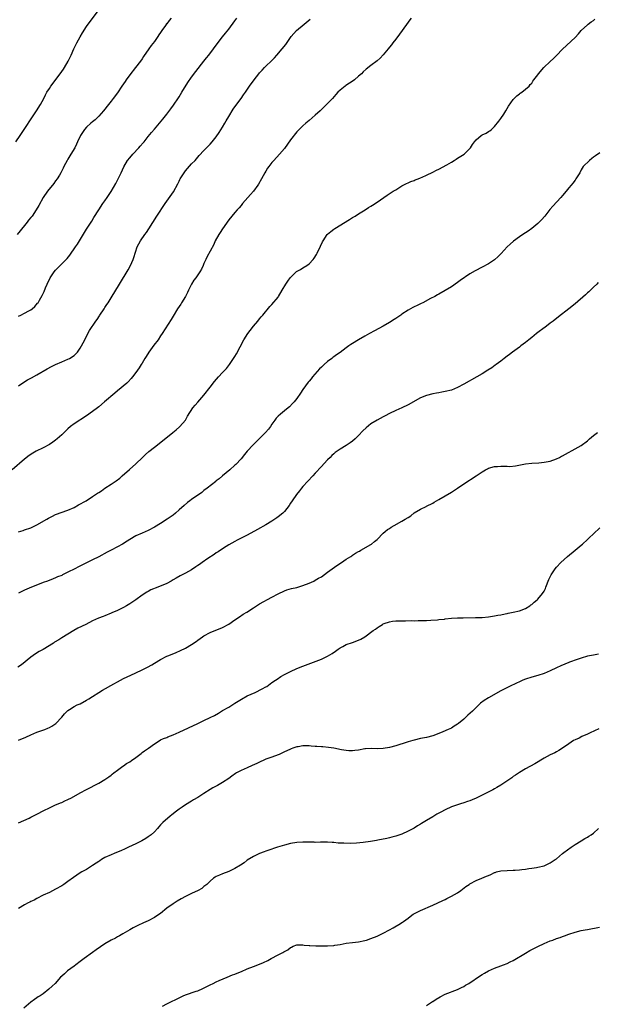
# Model space of a CAD drawing. Units: inches. Extents: x 2643000 to 2646000, y 1512000 to 1515000.
# Drawn here: x 2644913 to 2645100, y 1513880 to 1514198 of the extents above; entities that cross this region are included whole.
import ezdxf

# ---------------------------------------------------------------- set-up
doc = ezdxf.new("R2010")
doc.units = ezdxf.units.IN
doc.header["$MEASUREMENT"] = 0
doc.layers.add('LD26431512_10ft', color=102, linetype='Continuous')

msp = doc.modelspace()

# ---------------------------------------------------------------- linework, layer by layer
at = {"layer": 'LD26431512_10ft'}
for points, elevation in [([(2645039.96, 1514199), (2645039.58, 1514198.42), (2645039, 1514197.66), (2645037.08, 1514194.92), (2645036.23, 1514193.77), (2645035, 1514192.16), (2645034.08, 1514191), (2645033.64, 1514190.36), (2645033, 1514189.57), (2645032.52, 1514189), (2645031, 1514187.08), (2645029.98, 1514186.02), (2645029, 1514185.12), (2645027, 1514183.67), (2645025.49, 1514182.51), (2645024.44, 1514181.56), (2645023.9, 1514181), (2645023, 1514180.18), (2645021.63, 1514179), (2645021.28, 1514178.72), (2645020.09, 1514177.91), (2645018.85, 1514177.15), (2645018.63, 1514177), (2645017, 1514175.68), (2645016.31, 1514175), (2645015.7, 1514174.3), (2645014.52, 1514173), (2645012.65, 1514171), (2645010.53, 1514169), (2645009, 1514167.62), (2645007, 1514165.84), (2645005.96, 1514165), (2645005, 1514164.17), (2645003.8, 1514163), (2645003, 1514162.16), (2645001, 1514159.64), (2644999, 1514156.88), (2644997.43, 1514155), (2644995.58, 1514153), (2644995, 1514152.33), (2644993.96, 1514151), (2644993.57, 1514150.43), (2644993, 1514149.5), (2644992.72, 1514149), (2644991.66, 1514147), (2644990.65, 1514145.35), (2644990.43, 1514145), (2644989, 1514143.07), (2644988.06, 1514141.94), (2644987.22, 1514141), (2644985.51, 1514139), (2644985.3, 1514138.7), (2644985, 1514138.39), (2644984.37, 1514137.63), (2644983.75, 1514137), (2644983, 1514136.17), (2644982, 1514135), (2644981, 1514133.75), (2644979, 1514130.9), (2644978.29, 1514129.71), (2644977.79, 1514129), (2644976.67, 1514127), (2644976.16, 1514125.84), (2644975, 1514123.62), (2644974.07, 1514121.93), (2644973.58, 1514121), (2644973, 1514119.7), (2644972.7, 1514119), (2644972.16, 1514117.84), (2644971.72, 1514117), (2644971, 1514116), (2644970.33, 1514115), (2644969.76, 1514114.24), (2644968.98, 1514113.02), (2644967.96, 1514111), (2644967.68, 1514110.32), (2644967, 1514109.03), (2644965.76, 1514107), (2644965.47, 1514106.53), (2644964.45, 1514105), (2644963, 1514102.66), (2644962.39, 1514101.61), (2644959.53, 1514097), (2644959, 1514096.26), (2644958.14, 1514095), (2644956.78, 1514093.22), (2644955.19, 1514091), (2644954.35, 1514089.65), (2644953.9, 1514089), (2644953, 1514087.48), (2644952.69, 1514087), (2644952.07, 1514085.93), (2644951, 1514084.39), (2644949.92, 1514083), (2644949.5, 1514082.5), (2644948.54, 1514081.46), (2644948.03, 1514081), (2644945, 1514078.49), (2644944.23, 1514077.77), (2644940.89, 1514075), (2644939, 1514073.37), (2644938.54, 1514073), (2644937, 1514071.82), (2644935, 1514070.46), (2644931, 1514067.82), (2644929.89, 1514067), (2644929, 1514066.25), (2644927, 1514064.32), (2644925.54, 1514063), (2644925, 1514062.54), (2644924.11, 1514061.89), (2644923, 1514061.15), (2644921, 1514060.08), (2644918.76, 1514059), (2644917.62, 1514058.38), (2644916.44, 1514057.56), (2644915, 1514056.42), (2644911, 1514052.98)], 9870), ([(2644912.18, 1514159), (2644913.54, 1514161), (2644918.87, 1514169), (2644920.16, 1514171), (2644921.24, 1514173), (2644921.81, 1514174.19), (2644922.24, 1514175), (2644923, 1514176.25), (2644923.5, 1514177), (2644926.51, 1514181), (2644927.54, 1514182.46), (2644927.89, 1514183), (2644929.07, 1514185), (2644929.69, 1514186.31), (2644930.04, 1514187), (2644930.96, 1514189), (2644931.62, 1514190.38), (2644931.94, 1514191), (2644933, 1514192.97), (2644933.75, 1514194.25), (2644935, 1514196.22), (2644935.55, 1514197), (2644938.62, 1514201)], 9830), ([(2644962.45, 1514199), (2644961.77, 1514198.23), (2644961, 1514197.17), (2644960.92, 1514197.08), (2644960.57, 1514196.57), (2644959.43, 1514195), (2644959, 1514194.34), (2644958.44, 1514193.56), (2644958.08, 1514193), (2644957, 1514191.43), (2644955.91, 1514190.09), (2644955.14, 1514189), (2644953.45, 1514186.55), (2644953, 1514185.8), (2644952.46, 1514185), (2644950.9, 1514183), (2644949, 1514180.65), (2644947.83, 1514179), (2644947.5, 1514178.5), (2644946.45, 1514177), (2644945, 1514174.87), (2644943.68, 1514173), (2644943, 1514172.09), (2644942.18, 1514171), (2644940.56, 1514169), (2644939, 1514167.29), (2644937.86, 1514166.14), (2644937, 1514165.48), (2644936.43, 1514165), (2644935, 1514163.74), (2644934.34, 1514163), (2644933.04, 1514161), (2644932.16, 1514159), (2644931.82, 1514158.18), (2644931.2, 1514157), (2644930, 1514155), (2644929, 1514153.43), (2644928.75, 1514153), (2644927.74, 1514151), (2644927.5, 1514150.5), (2644926.73, 1514149), (2644926.25, 1514148.25), (2644925.49, 1514147), (2644925, 1514146.34), (2644924.45, 1514145.55), (2644922.46, 1514143), (2644921.04, 1514141), (2644919.56, 1514138.44), (2644918.76, 1514137), (2644917.4, 1514135), (2644917, 1514134.49), (2644916.31, 1514133.69), (2644915.82, 1514133), (2644915, 1514131.94), (2644912.63, 1514129)], 9840), ([(2644913, 1514102.69), (2644913.78, 1514103), (2644915, 1514103.57), (2644916.33, 1514104.33), (2644917, 1514104.69), (2644917.4, 1514105), (2644918.26, 1514105.74), (2644919.2, 1514106.8), (2644919.34, 1514107), (2644919.82, 1514107.82), (2644920.73, 1514109.27), (2644921, 1514109.91), (2644921.35, 1514110.65), (2644921.75, 1514111.76), (2644922.29, 1514113), (2644922.53, 1514113.47), (2644923, 1514114.51), (2644923.26, 1514115), (2644924.6, 1514117), (2644925, 1514117.53), (2644926.49, 1514119), (2644928.72, 1514121.28), (2644929.6, 1514122.4), (2644931.41, 1514125), (2644932.07, 1514125.93), (2644932.75, 1514127), (2644934.36, 1514129.64), (2644935, 1514130.75), (2644936.69, 1514133.31), (2644937.43, 1514134.57), (2644938.96, 1514137), (2644940.33, 1514139), (2644941, 1514139.91), (2644941.73, 1514141), (2644943, 1514142.95), (2644944.49, 1514145.51), (2644945.19, 1514146.81), (2644946.27, 1514149), (2644947.11, 1514150.89), (2644948.33, 1514153), (2644949, 1514153.82), (2644950.03, 1514155), (2644951.92, 1514157), (2644952.4, 1514157.6), (2644953.32, 1514158.68), (2644953.63, 1514159), (2644955, 1514160.7), (2644956.05, 1514161.95), (2644957, 1514163.04), (2644959.73, 1514166.27), (2644961, 1514167.88), (2644962.33, 1514169.67), (2644963.15, 1514170.85), (2644964.77, 1514173.23), (2644965, 1514173.57), (2644965.87, 1514175), (2644967.8, 1514178.2), (2644969, 1514179.9), (2644970.34, 1514181.66), (2644973.01, 1514185), (2644973.87, 1514186.13), (2644974.61, 1514187), (2644976.12, 1514189), (2644977.32, 1514190.68), (2644979, 1514192.89), (2644979.94, 1514194.06), (2644981, 1514195.41), (2644983, 1514198.12), (2644983.62, 1514199)], 9850), ([(2644913, 1514080.08), (2644914.74, 1514081.26), (2644915.98, 1514082.02), (2644917.26, 1514082.74), (2644919, 1514083.68), (2644922.34, 1514085.66), (2644923.65, 1514086.35), (2644925, 1514086.98), (2644927, 1514087.83), (2644929, 1514088.72), (2644929.55, 1514089), (2644931, 1514089.96), (2644931.56, 1514090.44), (2644932.06, 1514091), (2644933, 1514092.26), (2644933.42, 1514093), (2644934.44, 1514095), (2644935, 1514096.16), (2644936.03, 1514097.97), (2644938.05, 1514101), (2644938.45, 1514101.55), (2644939.24, 1514102.76), (2644939.37, 1514103), (2644940.68, 1514105), (2644941, 1514105.45), (2644941.62, 1514106.38), (2644942, 1514107), (2644943, 1514108.54), (2644945.73, 1514113), (2644948.44, 1514117.56), (2644949.26, 1514119), (2644950.16, 1514121), (2644950.35, 1514121.65), (2644951.44, 1514125), (2644952.46, 1514127), (2644953.87, 1514129), (2644954.37, 1514129.63), (2644955.19, 1514130.81), (2644957.79, 1514135), (2644960.47, 1514139), (2644963.13, 1514142.87), (2644964.59, 1514145.41), (2644965, 1514146.29), (2644965.24, 1514146.76), (2644965.35, 1514147), (2644966.56, 1514149), (2644967, 1514149.59), (2644967.69, 1514150.31), (2644969, 1514151.86), (2644970.14, 1514153), (2644970.54, 1514153.46), (2644971, 1514154.04), (2644971.48, 1514154.52), (2644973, 1514156.2), (2644975, 1514158.24), (2644975.66, 1514159), (2644977, 1514160.64), (2644977.96, 1514162.04), (2644979, 1514163.72), (2644979.74, 1514165), (2644980.22, 1514165.78), (2644981, 1514167.15), (2644982.5, 1514169.5), (2644983.31, 1514170.69), (2644985.04, 1514173), (2644985.8, 1514174.2), (2644986.39, 1514175), (2644987.75, 1514177), (2644989.22, 1514179), (2644990.77, 1514181), (2644991, 1514181.27), (2644991.85, 1514182.15), (2644992.62, 1514183), (2644993, 1514183.39), (2644994.87, 1514185.13), (2644995.85, 1514186.15), (2644996.6, 1514187), (2644998.29, 1514189), (2644999.51, 1514190.49), (2645001.25, 1514193), (2645002.02, 1514193.98), (2645002.92, 1514195), (2645005.37, 1514197), (2645007.34, 1514198.66)], 9860), ([(2644913, 1514032.96), (2644914.59, 1514033.41), (2644915, 1514033.54), (2644917, 1514034.24), (2644919, 1514035.21), (2644922.16, 1514037), (2644922.68, 1514037.32), (2644923.97, 1514038.03), (2644925, 1514038.49), (2644929, 1514039.96), (2644931, 1514040.85), (2644932.39, 1514041.61), (2644934.86, 1514043), (2644937, 1514044.33), (2644938.62, 1514045.38), (2644939, 1514045.65), (2644939.82, 1514046.18), (2644941, 1514047.05), (2644943, 1514048.33), (2644944.62, 1514049.38), (2644945.75, 1514050.25), (2644946.6, 1514051), (2644948.9, 1514053.1), (2644951, 1514054.92), (2644953.14, 1514057), (2644954.09, 1514057.91), (2644955.14, 1514058.86), (2644957, 1514060.35), (2644959.62, 1514062.38), (2644962.93, 1514065), (2644964.06, 1514065.94), (2644965.12, 1514066.88), (2644965.25, 1514067), (2644966.98, 1514069), (2644967.72, 1514070.27), (2644969.45, 1514073), (2644970.13, 1514073.87), (2644971, 1514074.84), (2644973, 1514077.15), (2644975, 1514079.71), (2644976.46, 1514081.54), (2644977.72, 1514083), (2644979, 1514084.41), (2644979.57, 1514085), (2644980.24, 1514085.76), (2644981.24, 1514087), (2644982.76, 1514089.24), (2644983, 1514089.63), (2644983.5, 1514090.5), (2644985.92, 1514095), (2644987.15, 1514097), (2644987.97, 1514098.03), (2644989, 1514099.4), (2644990.38, 1514101), (2644991, 1514101.81), (2644991.54, 1514102.46), (2644992.03, 1514103), (2644994.29, 1514105.71), (2644995, 1514106.44), (2644997, 1514108.83), (2644997.13, 1514109), (2644998.34, 1514111), (2644999.5, 1514113), (2645000.09, 1514113.91), (2645000.85, 1514115), (2645001, 1514115.17), (2645002.97, 1514117.03), (2645004.25, 1514117.75), (2645005, 1514118.23), (2645006.29, 1514119), (2645007, 1514119.59), (2645008.36, 1514121), (2645008.64, 1514121.36), (2645009.41, 1514122.59), (2645009.64, 1514123), (2645010.72, 1514125.28), (2645011.35, 1514126.65), (2645011.54, 1514127), (2645012.88, 1514129), (2645013, 1514129.12), (2645014.02, 1514129.98), (2645015, 1514130.75), (2645015.36, 1514131), (2645020.1, 1514133.9), (2645021, 1514134.51), (2645021.85, 1514135), (2645023, 1514135.75), (2645025.14, 1514137), (2645026.26, 1514137.74), (2645027, 1514138.15), (2645027.48, 1514138.52), (2645029, 1514139.53), (2645032.21, 1514141.79), (2645034.22, 1514143), (2645035, 1514143.52), (2645037, 1514144.77), (2645038.48, 1514145.52), (2645039, 1514145.77), (2645039.86, 1514146.14), (2645041, 1514146.5), (2645041.33, 1514146.67), (2645042.25, 1514147), (2645043, 1514147.3), (2645043.54, 1514147.54), (2645045, 1514148.26), (2645047, 1514149.2), (2645048.17, 1514149.83), (2645049, 1514150.18), (2645051.57, 1514151.57), (2645053, 1514152.42), (2645053.93, 1514153), (2645054.57, 1514153.43), (2645055, 1514153.67), (2645057.1, 1514155), (2645059, 1514156.83), (2645059.15, 1514157), (2645059.89, 1514158.11), (2645060.51, 1514159), (2645061, 1514159.65), (2645062.67, 1514161), (2645063, 1514161.23), (2645064.22, 1514161.78), (2645065, 1514162.27), (2645065.46, 1514162.54), (2645066, 1514163), (2645067, 1514163.92), (2645068.33, 1514165.67), (2645069, 1514166.52), (2645069.95, 1514167.95), (2645070.61, 1514169), (2645071.45, 1514170.55), (2645073, 1514172.63), (2645074.15, 1514173.85), (2645075, 1514174.54), (2645075.27, 1514174.73), (2645075.79, 1514175), (2645077, 1514176.02), (2645078.2, 1514177), (2645078.54, 1514177.46), (2645079, 1514177.89), (2645079.37, 1514178.63), (2645079.65, 1514179), (2645081, 1514180.63), (2645081.22, 1514181), (2645082.93, 1514183), (2645085, 1514184.95), (2645086.08, 1514185.92), (2645087, 1514186.91), (2645089, 1514188.94), (2645093, 1514192.75), (2645094.08, 1514193.92), (2645095.02, 1514194.98), (2645097, 1514196.83), (2645097.21, 1514197), (2645098.24, 1514197.76), (2645099, 1514198.24), (2645099.41, 1514198.59)], 9880), ([(2645101, 1514155.39), (2645099.59, 1514154.41), (2645099, 1514153.99), (2645098.44, 1514153.56), (2645097.63, 1514153), (2645095.68, 1514151), (2645095, 1514149.92), (2645094.51, 1514149), (2645093.7, 1514147.7), (2645093.31, 1514147), (2645093, 1514146.61), (2645092.34, 1514145.66), (2645091.8, 1514145), (2645091, 1514144.09), (2645090.15, 1514143), (2645089, 1514141.69), (2645088.42, 1514141), (2645085.83, 1514138.17), (2645084.9, 1514137.1), (2645083.23, 1514135), (2645082.2, 1514133.8), (2645081.43, 1514133), (2645081, 1514132.62), (2645079.03, 1514130.97), (2645077.88, 1514130.12), (2645077, 1514129.52), (2645076.15, 1514129), (2645075, 1514128.24), (2645073.08, 1514126.92), (2645072.04, 1514125.96), (2645071.08, 1514125), (2645069.14, 1514122.86), (2645068.13, 1514121.87), (2645067, 1514120.89), (2645065, 1514119.53), (2645063, 1514118.47), (2645060.68, 1514117.32), (2645059, 1514116.31), (2645055.86, 1514114.14), (2645055, 1514113.47), (2645053, 1514112.13), (2645051, 1514110.9), (2645049, 1514109.75), (2645048.5, 1514109.5), (2645047.62, 1514109), (2645046.3, 1514108.3), (2645043.79, 1514107), (2645043.25, 1514106.75), (2645043, 1514106.61), (2645041.9, 1514106.1), (2645041, 1514105.65), (2645040.58, 1514105.42), (2645039, 1514104.63), (2645037, 1514103.31), (2645036.62, 1514103), (2645035.69, 1514102.31), (2645035, 1514101.86), (2645034.49, 1514101.51), (2645033, 1514100.58), (2645031, 1514099.45), (2645028.11, 1514097.89), (2645026.58, 1514097), (2645025, 1514096.15), (2645023, 1514095.01), (2645021, 1514093.82), (2645020.49, 1514093.51), (2645019.8, 1514093), (2645019, 1514092.44), (2645017, 1514090.93), (2645015.82, 1514090.18), (2645015, 1514089.5), (2645014.7, 1514089.3), (2645014.35, 1514089), (2645013, 1514087.98), (2645011.9, 1514087), (2645011.4, 1514086.6), (2645011, 1514086.19), (2645010.39, 1514085.61), (2645008.12, 1514083), (2645007.62, 1514082.38), (2645007, 1514081.66), (2645006.71, 1514081.29), (2645005, 1514078.92), (2645004.22, 1514077.78), (2645003, 1514076.06), (2645002.16, 1514075), (2645001.63, 1514074.37), (2645000.63, 1514073.37), (2645000.18, 1514073), (2644999, 1514072.09), (2644997.72, 1514071), (2644997, 1514070.29), (2644996.38, 1514069.62), (2644995.89, 1514069), (2644995, 1514067.71), (2644994.47, 1514067), (2644993.83, 1514066.17), (2644992.94, 1514065.06), (2644990.88, 1514063), (2644988.9, 1514061.1), (2644987.02, 1514059), (2644986.08, 1514057.92), (2644985, 1514056.56), (2644983.27, 1514054.73), (2644983, 1514054.47), (2644981.35, 1514053), (2644979, 1514051.02), (2644977.92, 1514050.08), (2644977, 1514049.37), (2644976.81, 1514049.19), (2644973.99, 1514047), (2644973, 1514046.26), (2644972.3, 1514045.7), (2644969, 1514043.43), (2644968.43, 1514043), (2644967.63, 1514042.37), (2644966.55, 1514041.45), (2644965, 1514040.02), (2644963.8, 1514039), (2644963, 1514038.37), (2644961.08, 1514037), (2644959, 1514035.64), (2644957, 1514034.43), (2644955, 1514033.4), (2644953, 1514032.52), (2644951, 1514031.59), (2644949, 1514030.44), (2644948.12, 1514029.88), (2644946.71, 1514029), (2644945, 1514028.04), (2644943.01, 1514027), (2644941.67, 1514026.33), (2644939, 1514024.9), (2644937, 1514023.89), (2644932.38, 1514021.62), (2644931.22, 1514021), (2644929, 1514019.85), (2644927.28, 1514019), (2644927, 1514018.86), (2644925.66, 1514018.34), (2644925, 1514018.02), (2644924.25, 1514017.75), (2644922.36, 1514017), (2644921, 1514016.51), (2644920.2, 1514016.2), (2644917.19, 1514015), (2644915, 1514014.07), (2644913, 1514013.13)], 9890), ([(2645100.53, 1514113.47), (2645100.03, 1514113), (2645099, 1514111.98), (2645097.47, 1514110.53), (2645097, 1514110.13), (2645096.42, 1514109.58), (2645093, 1514106.62), (2645091, 1514105), (2645087.6, 1514102.4), (2645085.93, 1514101), (2645085, 1514100.34), (2645083.26, 1514099), (2645083, 1514098.84), (2645081, 1514097.35), (2645080.58, 1514097), (2645079, 1514095.74), (2645078.05, 1514095), (2645077, 1514094.13), (2645075.47, 1514093), (2645075, 1514092.63), (2645072.75, 1514091), (2645071.79, 1514090.21), (2645071, 1514089.66), (2645070.11, 1514089), (2645069, 1514088.11), (2645067.49, 1514087), (2645067.22, 1514086.78), (2645066.06, 1514085.94), (2645064.84, 1514085.16), (2645063, 1514084.04), (2645061.24, 1514083), (2645057, 1514080.64), (2645055, 1514079.58), (2645053, 1514078.77), (2645051, 1514078.24), (2645049.96, 1514078.04), (2645049, 1514077.9), (2645048.25, 1514077.75), (2645047, 1514077.55), (2645045, 1514077.05), (2645043, 1514076.25), (2645039, 1514074.02), (2645037, 1514073), (2645035, 1514072.1), (2645033, 1514071.16), (2645031.6, 1514070.4), (2645031, 1514070.11), (2645029, 1514068.99), (2645027, 1514067.79), (2645025.43, 1514066.57), (2645024.43, 1514065.57), (2645023, 1514064.06), (2645021.87, 1514063), (2645021, 1514062.22), (2645020.3, 1514061.7), (2645019, 1514060.86), (2645017, 1514059.65), (2645016.07, 1514059), (2645015.45, 1514058.55), (2645015, 1514058.16), (2645014.4, 1514057.6), (2645013.84, 1514057), (2645013, 1514056.18), (2645011.92, 1514055), (2645011, 1514054.06), (2645009, 1514051.87), (2645008.23, 1514051), (2645005, 1514047.55), (2645004.51, 1514047), (2645003.85, 1514046.15), (2645002.89, 1514045), (2645001.5, 1514043), (2645001, 1514042.25), (2645000.52, 1514041.48), (2644999, 1514039.55), (2644998.46, 1514039), (2644997, 1514037.74), (2644996.59, 1514037.41), (2644995, 1514036.37), (2644993, 1514035.2), (2644990.31, 1514033.69), (2644987, 1514031.91), (2644985, 1514030.89), (2644983.79, 1514030.21), (2644983, 1514029.82), (2644981, 1514028.68), (2644980.19, 1514028.19), (2644978.31, 1514027), (2644977.55, 1514026.45), (2644977, 1514026.12), (2644976.35, 1514025.65), (2644974.28, 1514024.28), (2644972.41, 1514023), (2644971.59, 1514022.41), (2644971, 1514022.05), (2644970.39, 1514021.61), (2644969, 1514020.69), (2644967, 1514019.54), (2644965.29, 1514018.71), (2644963.99, 1514018.01), (2644963, 1514017.37), (2644962.38, 1514017), (2644961, 1514016.27), (2644958.05, 1514015), (2644955.84, 1514014.16), (2644955, 1514013.66), (2644954.54, 1514013.46), (2644953, 1514012.43), (2644951, 1514011), (2644949, 1514009.68), (2644947.9, 1514009), (2644947, 1514008.5), (2644945, 1514007.51), (2644943.25, 1514006.75), (2644943, 1514006.62), (2644941, 1514005.83), (2644940.42, 1514005.58), (2644938.95, 1514005.05), (2644937, 1514004.13), (2644934.81, 1514003), (2644932.21, 1514001.79), (2644930.92, 1514001.08), (2644929, 1513999.9), (2644927, 1513998.63), (2644926.04, 1513998.04), (2644924.72, 1513997.28), (2644924.3, 1513997), (2644921, 1513994.91), (2644919.76, 1513994.24), (2644918.53, 1513993.47), (2644917, 1513992.39), (2644914.03, 1513989.97), (2644912.84, 1513989.16)], 9900), ([(2644913, 1513965.63), (2644915.38, 1513966.62), (2644917, 1513967.35), (2644919, 1513968.14), (2644921.49, 1513969), (2644922.56, 1513969.44), (2644923, 1513969.67), (2644923.84, 1513970.16), (2644925.09, 1513971), (2644927.02, 1513973), (2644927.92, 1513974.08), (2644928.77, 1513975), (2644929, 1513975.22), (2644929.56, 1513975.56), (2644931, 1513976.48), (2644932.04, 1513977), (2644933, 1513977.39), (2644935, 1513978.49), (2644935.77, 1513979), (2644937, 1513979.71), (2644939, 1513981), (2644940.23, 1513981.77), (2644943.82, 1513983.82), (2644945, 1513984.46), (2644946.04, 1513985), (2644947, 1513985.54), (2644949.35, 1513986.65), (2644951, 1513987.39), (2644953, 1513988.32), (2644954.79, 1513989.21), (2644956.1, 1513989.9), (2644957, 1513990.48), (2644959, 1513991.71), (2644961, 1513992.73), (2644961.65, 1513993), (2644964.06, 1513993.94), (2644965.44, 1513994.56), (2644967, 1513995.34), (2644969, 1513996.5), (2644970.49, 1513997.51), (2644971, 1513997.9), (2644972.49, 1513999), (2644973, 1513999.36), (2644975, 1514000.45), (2644979, 1514002.04), (2644981, 1514003.11), (2644983, 1514004.45), (2644984.51, 1514005.49), (2644985.71, 1514006.29), (2644986.88, 1514007), (2644989, 1514008.41), (2644989.95, 1514009), (2644991, 1514009.63), (2644995, 1514011.79), (2644997, 1514012.91), (2644999, 1514013.9), (2644999.8, 1514014.2), (2645001.36, 1514014.64), (2645003, 1514014.99), (2645005, 1514015.58), (2645007, 1514016.34), (2645008.49, 1514017), (2645009, 1514017.26), (2645010.08, 1514017.92), (2645011, 1514018.44), (2645013, 1514019.85), (2645015.99, 1514022.01), (2645017.48, 1514023), (2645019, 1514024.06), (2645020.46, 1514025), (2645020.78, 1514025.22), (2645021, 1514025.35), (2645021.98, 1514026.02), (2645023, 1514026.57), (2645023.26, 1514026.74), (2645023.77, 1514027), (2645027, 1514028.88), (2645027.17, 1514029), (2645028.17, 1514029.83), (2645029, 1514030.49), (2645031, 1514032.48), (2645031.57, 1514033), (2645032.36, 1514033.64), (2645033, 1514034.03), (2645033.58, 1514034.42), (2645034.53, 1514035), (2645037, 1514036.34), (2645038.09, 1514037), (2645039, 1514037.6), (2645039.9, 1514038.1), (2645041, 1514039.05), (2645043, 1514040.3), (2645044.86, 1514041.14), (2645045, 1514041.22), (2645047, 1514042.21), (2645047.47, 1514042.53), (2645049, 1514043.39), (2645051, 1514044.59), (2645053, 1514045.75), (2645055, 1514047.03), (2645057, 1514048.4), (2645061, 1514051.01), (2645063, 1514052.37), (2645064.07, 1514053), (2645064.68, 1514053.32), (2645065, 1514053.49), (2645067, 1514054.04), (2645067.93, 1514054.07), (2645069, 1514054.14), (2645070.17, 1514054.17), (2645071, 1514054.11), (2645071.9, 1514054.1), (2645073.7, 1514054.3), (2645077, 1514054.86), (2645079, 1514055.1), (2645081.28, 1514055.28), (2645083, 1514055.44), (2645085, 1514055.81), (2645087, 1514056.5), (2645088.02, 1514057), (2645088.65, 1514057.35), (2645089, 1514057.51), (2645089.94, 1514058.06), (2645093, 1514059.72), (2645095, 1514060.89), (2645097, 1514062.38), (2645097.71, 1514063), (2645099, 1514064.06), (2645100.29, 1514065)], 9910), ([(2644913, 1513938.89), (2644916.43, 1513940.43), (2644917, 1513940.67), (2644917.7, 1513941), (2644919, 1513941.66), (2644921.17, 1513942.83), (2644923, 1513943.78), (2644924.38, 1513944.38), (2644925, 1513944.67), (2644925.82, 1513945), (2644926.64, 1513945.36), (2644927, 1513945.51), (2644928.01, 1513945.99), (2644929, 1513946.43), (2644930.19, 1513947), (2644933, 1513948.56), (2644935, 1513949.65), (2644939, 1513951.72), (2644941, 1513952.89), (2644942.2, 1513953.8), (2644943, 1513954.32), (2644943.37, 1513954.63), (2644943.87, 1513955), (2644945, 1513955.89), (2644946.78, 1513957.22), (2644947, 1513957.35), (2644947.96, 1513958.04), (2644949, 1513958.6), (2644949.54, 1513959), (2644951, 1513960), (2644952.25, 1513961), (2644952.66, 1513961.34), (2644953, 1513961.57), (2644953.82, 1513962.18), (2644955.03, 1513963), (2644957, 1513964.45), (2644957.86, 1513965), (2644959, 1513965.66), (2644959.9, 1513966.1), (2644961, 1513966.5), (2644961.35, 1513966.65), (2644963, 1513967.3), (2644965, 1513968.19), (2644970.97, 1513971), (2644973, 1513971.94), (2644975, 1513972.89), (2644976.38, 1513973.62), (2644977.65, 1513974.35), (2644979, 1513975.15), (2644981, 1513976.3), (2644983, 1513977.54), (2644985.11, 1513978.89), (2644987, 1513979.89), (2644989.53, 1513981), (2644991.83, 1513982.17), (2644993, 1513982.82), (2644993.29, 1513983), (2644995, 1513984.21), (2644996.17, 1513985), (2644996.65, 1513985.35), (2644997.86, 1513986.14), (2644999, 1513986.79), (2645001, 1513987.81), (2645003, 1513988.72), (2645005, 1513989.55), (2645011, 1513991.83), (2645013, 1513992.74), (2645014.42, 1513993.58), (2645015.59, 1513994.41), (2645016.39, 1513995), (2645017, 1513995.43), (2645017.87, 1513995.87), (2645019, 1513996.48), (2645021, 1513997.15), (2645023, 1513997.9), (2645023.77, 1513998.23), (2645025, 1513999.01), (2645027.72, 1514001), (2645028.51, 1514001.49), (2645029, 1514001.94), (2645029.71, 1514002.29), (2645030.74, 1514003), (2645031, 1514003.15), (2645031.26, 1514003.26), (2645033, 1514003.87), (2645034.01, 1514004.01), (2645035, 1514004.17), (2645036.16, 1514004.16), (2645037, 1514004.21), (2645038.19, 1514004.19), (2645040.23, 1514004.23), (2645041, 1514004.22), (2645042.28, 1514004.28), (2645043, 1514004.25), (2645044.31, 1514004.31), (2645045, 1514004.3), (2645046.36, 1514004.36), (2645048.51, 1514004.51), (2645049, 1514004.58), (2645050.76, 1514004.76), (2645051, 1514004.8), (2645053, 1514005), (2645055, 1514005.14), (2645056.81, 1514005.19), (2645060.79, 1514005.21), (2645061.24, 1514005.24), (2645063, 1514005.3), (2645065, 1514005.51), (2645066.29, 1514005.71), (2645067, 1514005.79), (2645068.02, 1514005.98), (2645069, 1514006.12), (2645070.39, 1514006.39), (2645071, 1514006.53), (2645071.37, 1514006.63), (2645073, 1514006.94), (2645075, 1514007.43), (2645077, 1514008.21), (2645078.35, 1514009), (2645078.71, 1514009.29), (2645079, 1514009.49), (2645079.81, 1514010.19), (2645080.79, 1514011), (2645081, 1514011.22), (2645082.53, 1514013), (2645083, 1514013.77), (2645083.41, 1514014.59), (2645083.59, 1514015), (2645084.52, 1514017.48), (2645085.16, 1514018.84), (2645085.25, 1514019), (2645086.61, 1514021), (2645087, 1514021.47), (2645088.37, 1514023), (2645090.52, 1514025), (2645093, 1514026.96), (2645095, 1514028.61), (2645095.4, 1514029), (2645097, 1514030.42), (2645097.6, 1514031), (2645099, 1514032.27), (2645101, 1514034.21)], 9920), ([(2645100.62, 1513993.38), (2645099, 1513993.11), (2645097, 1513992.73), (2645095, 1513992.15), (2645093.71, 1513991.71), (2645091.24, 1513990.76), (2645091, 1513990.68), (2645088.39, 1513989.61), (2645087, 1513988.99), (2645085, 1513988.03), (2645083, 1513987.15), (2645081, 1513986.47), (2645079, 1513985.91), (2645077, 1513985.31), (2645076.13, 1513985), (2645075, 1513984.5), (2645074.02, 1513984.02), (2645071.77, 1513983), (2645069, 1513981.51), (2645065, 1513979.25), (2645063.62, 1513978.38), (2645062.48, 1513977.52), (2645061.89, 1513977), (2645061, 1513976.18), (2645059.8, 1513975), (2645058.36, 1513973.64), (2645057.72, 1513973), (2645057, 1513972.37), (2645055.34, 1513971), (2645055, 1513970.76), (2645053.9, 1513970.1), (2645053, 1513969.53), (2645051.98, 1513969), (2645050.26, 1513968.26), (2645049, 1513967.75), (2645047, 1513967), (2645045, 1513966.51), (2645043, 1513966.1), (2645041, 1513965.63), (2645040.51, 1513965.49), (2645039, 1513965.09), (2645038.7, 1513965), (2645035, 1513963.76), (2645033, 1513963.25), (2645031, 1513962.95), (2645029, 1513962.84), (2645027.14, 1513962.86), (2645025.22, 1513962.78), (2645025, 1513962.76), (2645023, 1513962.42), (2645021.76, 1513962.24), (2645021, 1513962.15), (2645019.82, 1513962.18), (2645019, 1513962.25), (2645017.48, 1513962.52), (2645015.02, 1513963.02), (2645013.24, 1513963.24), (2645011.39, 1513963.4), (2645011, 1513963.4), (2645009.55, 1513963.55), (2645009, 1513963.56), (2645007.7, 1513963.7), (2645007, 1513963.73), (2645005, 1513963.74), (2645003.49, 1513963.49), (2645003, 1513963.43), (2645001.73, 1513963), (2645001.21, 1513962.79), (2645001, 1513962.73), (2644999.84, 1513962.16), (2644999, 1513961.81), (2644997.28, 1513961), (2644997, 1513960.88), (2644995, 1513960.16), (2644993.64, 1513959.64), (2644993, 1513959.41), (2644992.12, 1513959), (2644991.34, 1513958.66), (2644990.06, 1513958.06), (2644988.63, 1513957.37), (2644987, 1513956.7), (2644985, 1513955.82), (2644983.5, 1513955), (2644983.19, 1513954.81), (2644982.02, 1513953.98), (2644981, 1513953.23), (2644979, 1513951.9), (2644977.39, 1513951), (2644975.83, 1513950.17), (2644975, 1513949.67), (2644973, 1513948.41), (2644971, 1513947.11), (2644969.67, 1513946.33), (2644969, 1513945.88), (2644968.45, 1513945.55), (2644967.6, 1513945), (2644967, 1513944.65), (2644965.92, 1513943.92), (2644965, 1513943.33), (2644963.64, 1513942.36), (2644963, 1513941.76), (2644962.57, 1513941.43), (2644962.03, 1513941), (2644959.74, 1513939), (2644959.35, 1513938.65), (2644959, 1513938.22), (2644958.42, 1513937.58), (2644957.94, 1513937), (2644957, 1513936.03), (2644955.91, 1513935), (2644955, 1513934.32), (2644954.2, 1513933.8), (2644952.96, 1513933.04), (2644951, 1513932.1), (2644948.6, 1513931), (2644947.53, 1513930.47), (2644946.15, 1513929.85), (2644944.73, 1513929.27), (2644943.99, 1513929), (2644943, 1513928.59), (2644941, 1513927.64), (2644939.89, 1513927), (2644939.37, 1513926.63), (2644939, 1513926.42), (2644938.19, 1513925.81), (2644937, 1513925.1), (2644935, 1513923.84), (2644933.49, 1513923), (2644933, 1513922.69), (2644930.79, 1513921.21), (2644929, 1513919.9), (2644927.72, 1513919), (2644927, 1513918.54), (2644925, 1513917.4), (2644923, 1513916.41), (2644921, 1513915.46), (2644919, 1513914.46), (2644918.07, 1513913.93), (2644917, 1513913.41), (2644916.74, 1513913.26), (2644916.18, 1513913), (2644915, 1513912.39), (2644913, 1513911.24)], 9930), ([(2645100.73, 1513969.27), (2645097.93, 1513967.93), (2645097, 1513967.52), (2645095.24, 1513966.76), (2645094.29, 1513966.29), (2645093, 1513965.7), (2645092.55, 1513965.45), (2645091.8, 1513965), (2645091, 1513964.47), (2645089, 1513963.03), (2645087.76, 1513962.24), (2645087, 1513961.85), (2645086.46, 1513961.54), (2645085, 1513960.81), (2645083, 1513959.74), (2645080.01, 1513957.99), (2645077, 1513956.35), (2645075, 1513955.16), (2645073.72, 1513954.28), (2645073, 1513953.81), (2645072.55, 1513953.45), (2645071.88, 1513953), (2645069, 1513951.08), (2645067.71, 1513950.29), (2645067, 1513949.91), (2645066.43, 1513949.57), (2645065.38, 1513949), (2645061, 1513946.85), (2645059.69, 1513946.31), (2645059, 1513945.99), (2645058.25, 1513945.75), (2645057, 1513945.31), (2645055.91, 1513945), (2645055, 1513944.71), (2645053, 1513944.02), (2645051, 1513943.09), (2645049.65, 1513942.35), (2645049, 1513942.02), (2645048.36, 1513941.64), (2645047, 1513940.85), (2645045, 1513939.65), (2645043.35, 1513938.65), (2645043, 1513938.42), (2645042.1, 1513937.9), (2645041, 1513937.21), (2645039, 1513936.17), (2645037, 1513935.27), (2645036.29, 1513935), (2645035.33, 1513934.67), (2645035, 1513934.53), (2645033.77, 1513934.23), (2645033, 1513933.99), (2645032.19, 1513933.81), (2645029.26, 1513933.26), (2645028.84, 1513933.16), (2645026.83, 1513932.83), (2645024.51, 1513932.51), (2645022.31, 1513932.31), (2645020.24, 1513932.24), (2645018.26, 1513932.26), (2645016.36, 1513932.36), (2645015, 1513932.49), (2645014.51, 1513932.51), (2645013, 1513932.63), (2645012.64, 1513932.64), (2645011, 1513932.63), (2645010.64, 1513932.64), (2645009, 1513932.58), (2645008.6, 1513932.6), (2645007, 1513932.6), (2645005, 1513932.66), (2645003, 1513932.58), (2645001, 1513932.21), (2644999, 1513931.65), (2644996.81, 1513931), (2644995.45, 1513930.55), (2644995, 1513930.41), (2644993.97, 1513930.03), (2644993, 1513929.74), (2644992.48, 1513929.52), (2644991, 1513929.01), (2644989, 1513928.03), (2644987, 1513926.77), (2644985.99, 1513926.01), (2644984.78, 1513925.22), (2644983, 1513924.1), (2644981, 1513923.12), (2644979, 1513922.39), (2644978.02, 1513921.98), (2644977, 1513921.54), (2644976.67, 1513921.33), (2644976.14, 1513921), (2644975, 1513920.04), (2644973.9, 1513919), (2644973, 1513918.27), (2644972.32, 1513917.68), (2644971.12, 1513917), (2644969, 1513916.03), (2644967, 1513915.08), (2644965.65, 1513914.35), (2644964.39, 1513913.61), (2644963, 1513912.73), (2644961, 1513911.3), (2644959, 1513909.63), (2644958.12, 1513909), (2644957, 1513908.26), (2644955, 1513907.26), (2644953.41, 1513906.59), (2644953, 1513906.39), (2644952.03, 1513905.97), (2644950.15, 1513905), (2644949, 1513904.35), (2644946.81, 1513903), (2644945.65, 1513902.35), (2644945, 1513902), (2644944.37, 1513901.63), (2644943, 1513900.93), (2644941, 1513899.81), (2644938.16, 1513897.84), (2644937, 1513896.98), (2644934.25, 1513895), (2644933, 1513894.06), (2644931.53, 1513893), (2644931, 1513892.59), (2644928.82, 1513891), (2644927.88, 1513890.12), (2644927, 1513889.34), (2644926.66, 1513889), (2644924.85, 1513887), (2644923.93, 1513886.07), (2644922.88, 1513885.12), (2644921, 1513883.65), (2644920.01, 1513883), (2644919.39, 1513882.61), (2644919, 1513882.33), (2644918.17, 1513881.83), (2644917, 1513880.95), (2644914.71, 1513879)], 9940), ([(2644959.61, 1513879.61), (2644961, 1513880.39), (2644962.26, 1513881), (2644964.13, 1513881.87), (2644965, 1513882.34), (2644965.45, 1513882.55), (2644966.29, 1513883), (2644967, 1513883.34), (2644970.5, 1513884.5), (2644971, 1513884.63), (2644972.66, 1513885.34), (2644975, 1513886.54), (2644975.99, 1513887), (2644977, 1513887.5), (2644977.93, 1513887.93), (2644980.5, 1513889), (2644982.25, 1513889.75), (2644983, 1513890.01), (2644983.69, 1513890.31), (2644985.12, 1513890.88), (2644987, 1513891.69), (2644989, 1513892.45), (2644991, 1513893.17), (2644992.3, 1513893.7), (2644993.65, 1513894.35), (2644994.75, 1513895), (2644997, 1513896.18), (2644998.51, 1513897), (2644998.85, 1513897.15), (2644999, 1513897.27), (2645000.17, 1513897.83), (2645001, 1513898.59), (2645001.29, 1513898.71), (2645001.8, 1513899), (2645003, 1513899.46), (2645003.43, 1513899.43), (2645005, 1513899.46), (2645005.36, 1513899.37), (2645007, 1513899.23), (2645007.2, 1513899.2), (2645009.14, 1513899.14), (2645013, 1513899.14), (2645015, 1513899.28), (2645015.34, 1513899.34), (2645017, 1513899.6), (2645019, 1513899.94), (2645021, 1513900.18), (2645023, 1513900.44), (2645025, 1513900.84), (2645025.56, 1513901), (2645027, 1513901.46), (2645029, 1513902.29), (2645031, 1513903.27), (2645033, 1513904.32), (2645034.23, 1513905), (2645034.74, 1513905.26), (2645036.01, 1513905.99), (2645037.21, 1513906.79), (2645037.48, 1513907), (2645039, 1513908.1), (2645040.2, 1513909), (2645040.67, 1513909.33), (2645041.95, 1513910.05), (2645043, 1513910.52), (2645047, 1513912.26), (2645050.24, 1513913.76), (2645051, 1513914.15), (2645051.58, 1513914.42), (2645053, 1513915.17), (2645055, 1513916.29), (2645056.06, 1513917), (2645056.6, 1513917.4), (2645057.73, 1513918.27), (2645058.73, 1513919), (2645059, 1513919.17), (2645061, 1513920.2), (2645062.87, 1513921), (2645064.4, 1513921.6), (2645065, 1513921.89), (2645065.78, 1513922.22), (2645067, 1513922.79), (2645067.15, 1513922.85), (2645067.65, 1513923), (2645069, 1513923.33), (2645071, 1513923.52), (2645073, 1513923.57), (2645073.62, 1513923.62), (2645075, 1513923.69), (2645075.81, 1513923.81), (2645077, 1513923.92), (2645078.11, 1513924.11), (2645079, 1513924.22), (2645080.49, 1513924.49), (2645081, 1513924.57), (2645083, 1513925.03), (2645085, 1513925.92), (2645086.62, 1513927), (2645087, 1513927.3), (2645089, 1513928.99), (2645091, 1513930.53), (2645091.27, 1513930.72), (2645091.77, 1513931), (2645093, 1513931.86), (2645095, 1513933.04), (2645096.2, 1513933.8), (2645097, 1513934.2), (2645097.45, 1513934.55), (2645098.18, 1513935), (2645099, 1513935.59), (2645100.57, 1513937)], 9950), ([(2645045, 1513879.88), (2645046.87, 1513881.13), (2645047, 1513881.19), (2645048.06, 1513881.94), (2645049.34, 1513882.66), (2645051, 1513883.48), (2645055, 1513884.99), (2645056.32, 1513885.68), (2645057, 1513886.01), (2645057.61, 1513886.39), (2645058.67, 1513887), (2645062.46, 1513889.54), (2645063, 1513889.83), (2645063.71, 1513890.29), (2645065, 1513891), (2645067, 1513891.96), (2645069, 1513892.7), (2645069.84, 1513893), (2645071, 1513893.45), (2645072.06, 1513893.94), (2645073, 1513894.42), (2645077, 1513896.8), (2645078.41, 1513897.59), (2645081, 1513898.92), (2645083, 1513899.87), (2645085, 1513900.71), (2645085.78, 1513901), (2645087, 1513901.45), (2645088.16, 1513901.84), (2645089, 1513902.17), (2645089.62, 1513902.38), (2645091, 1513902.91), (2645093, 1513903.55), (2645095, 1513904.06), (2645096.31, 1513904.3), (2645097, 1513904.45), (2645100.88, 1513905.12)], 9960)]:
    msp.add_lwpolyline(points, dxfattribs=dict(at, elevation=elevation))

doc.saveas('drawing.dxf')
